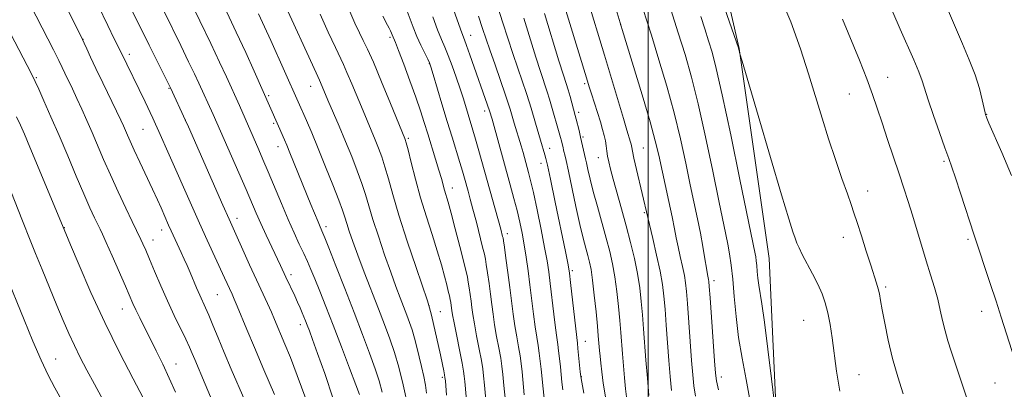
# Model space of a CAD drawing. Extents: x 2192300 to 2195200, y 337300 to 340200.
# Drawn here: x 2192821 to 2193102, y 337696 to 337801 of the extents above; entities that cross this region are included whole.
import ezdxf

# ---------------------------------------------------------------- set-up
doc = ezdxf.new("R2010")
doc.units = 0
doc.header["$MEASUREMENT"] = 0
for name, color, linetype, lineweight in [('32000', 7, 'Continuous', 0), ('DTM HARD BREAKLINE', 7, 'Continuous', 0), ('DTM SPOT ELEVATION', 2, 'Continuous', 13), ('INDEX CONTOUR', 41, 'Continuous', 13), ('INTERMEDIATE CONTOUR', 44, 'Continuous', 0)]:
    doc.layers.add(name, color=color, linetype=linetype, lineweight=lineweight)

msp = doc.modelspace()

# ---------------------------------------------------------------- linework, layer by layer
at = {"layer": '32000', "flags": 128}
msp.add_lwpolyline([(2193000, 337500), (2193000, 340000)], dxfattribs=at)
at = {"layer": 'DTM HARD BREAKLINE'}
msp.add_polyline3d([(2193060.71, 337574.21, 1154.65), (2193050.47, 337597.32, 1155.18), (2193038, 337657.98, 1157.39), (2193034.51, 337732.89, 1159.02), (2193025.96, 337792.75, 1160.02), (2193013.1, 337849.08, 1161.89), (2192995.91, 337907.45, 1163.59), (2192975.91, 337990.51, 1166.93), (2192959.16, 338042.91, 1167.56), (2192933.63, 338082.51, 1166.01), (2192910, 338112.23, 1164.61), (2192900.09, 338157.05, 1164.1), (2192870.26, 338191.47, 1159.43)], dxfattribs=at)
at = {"layer": 'DTM SPOT ELEVATION'}
for p in [(2192992.14, 337799.63, 1152), (2192838.86, 337795.45, 1112.04), (2192926.37, 337795.95, 1131.72), (2192949.37, 337796.58, 1138.7), (2192852.01, 337791.1, 1114.43), (2192937.57, 337788.48, 1133.92), (2192825.54, 337784.49, 1108.16), (2192981.88, 337782.78, 1147.7), (2193068.32, 337784.54, 1164.77), (2192863.32, 337781.42, 1115.88), (2192903.72, 337781.97, 1125.24), (2192891.77, 337779.3, 1122.22), (2193057.38, 337779.85, 1163.09), (2192953.38, 337774.93, 1137.52), (2192980.16, 337774.59, 1146.39), (2192867.98, 337772.41, 1115.98), (2193096.6, 337773.99, 1168.05), (2192855.94, 337769.75, 1113.05), (2192893.18, 337771.45, 1121.75), (2192931.65, 337767.23, 1130.24), (2192981.48, 337767.53, 1146.24), (2192894.44, 337764.76, 1121.37), (2192971.91, 337764.36, 1142.65), (2192998.66, 337764.46, 1150.91), (2192985.79, 337761.67, 1147.29), (2193084.39, 337760.63, 1165.78), (2192969.48, 337760.08, 1141.37), (2192944.16, 337753.04, 1132.64), (2193062.6, 337752.19, 1162.63), (2192882.76, 337744.37, 1116.54), (2192998.9, 337746.03, 1149.81), (2192833.46, 337741.67, 1106.04), (2192861.22, 337741.01, 1111.41), (2192908.11, 337741.96, 1122.41), (2192858.83, 337738.16, 1110.65), (2192959.89, 337739.97, 1136.48), (2193055.72, 337739, 1161.42), (2193091.28, 337738.37, 1165.75), (2192978.37, 337729.48, 1142.3), (2192898.13, 337728.33, 1118.41), (2193018.83, 337726.62, 1154.45), (2193067.77, 337724.83, 1162.26), (2192877.13, 337722.61, 1113.03), (2192850.08, 337718.54, 1107.28), (2192937.52, 337719.47, 1127.98), (2192940.78, 337717.75, 1128.86), (2193095.13, 337717.84, 1165.4), (2192900.77, 337714.09, 1117.47), (2193044.35, 337715.29, 1159.02), (2192982.13, 337709.3, 1142.83), (2192831.05, 337704.23, 1102.79), (2192865.38, 337702.81, 1108.73), (2192941.34, 337699.08, 1127.73), (2192980.92, 337699.22, 1142.05), (2193020.94, 337699.13, 1154.52), (2193060.2, 337699.79, 1160.81), (2193098.97, 337697.44, 1165.09)]:
    msp.add_point(p, dxfattribs=at)
at = {"layer": 'INDEX CONTOUR', "flags": 128}
for points, elevation in [([(2192866.329, 337812.522), (2192872.159, 337800.635), (2192875.254, 337794.237), (2192877.787, 337788.873), (2192879.723, 337784.674), (2192883.428, 337776.53), (2192888.9329, 337763.944), (2192890.153, 337761.126), (2192891.654, 337757.593), (2192895.422, 337748.578), (2192897.339, 337744.087), (2192899.047, 337740.243), (2192900.522, 337737.046), (2192901.77, 337734.384), (2192902.827, 337732.095), (2192903.837, 337729.807), (2192904.972, 337727.098), (2192906.376, 337723.607), (2192908.099, 337719.218), (2192910.164, 337713.877), (2192912.5201, 337707.727), (2192914.817, 337701.69), (2192916.633, 337696.884), (2192917.666, 337694.103)], 1120), ([(2193019.189, 337811.7611), (2193025.7799, 337793.012), (2193025.929, 337792.53), (2193026.0931, 337791.742), (2193026.205, 337791.317), (2193026.815, 337789.221), (2193031.373, 337773.684), (2193034.893, 337761.729), (2193038.056, 337751.079), (2193040.135, 337744.234), (2193041.303, 337740.571), (2193041.955, 337738.683), (2193042.457, 337737.331), (2193043.055, 337735.942), (2193043.969, 337734.107), (2193046.9151, 337728.574), (2193048.429, 337725.5741), (2193049.634, 337722.8569), (2193050.557, 337720.237), (2193051.293, 337717.413), (2193051.925, 337714.125), (2193052.507, 337710.292), (2193053.727, 337700.8411), (2193054.666, 337695.087)], 1160), ([(2192822.23, 337808.389), (2192830.395, 337792.442), (2192831.921, 337789.392), (2192832.88, 337787.409), (2192833.678, 337785.725), (2192835.804, 337781.297), (2192837.096, 337778.552), (2192838.474, 337775.537), (2192839.919, 337772.284), (2192841.424, 337768.816), (2192844.705, 337761.143), (2192846.653, 337756.736), (2192848.856, 337751.9321), (2192851.04, 337747.286), (2192852.856, 337743.487), (2192855.3469, 337738.363), (2192855.934, 337737.083), (2192856.706, 337735.316), (2192857.7829, 337732.771), (2192859.245, 337729.276), (2192861, 337725.147), (2192862.916, 337720.816), (2192864.853, 337716.68), (2192868.133, 337709.9241), (2192869.202, 337707.617), (2192869.993, 337705.793), (2192870.706, 337704.0909), (2192873.675, 337697.124), (2192876.739, 337689.853)], 1110), ([(2192982.567, 337807.53), (2192987.614, 337790.849), (2192992.986, 337772.818), (2192993.971, 337769.55), (2192995.027, 337766.104), (2192995.17, 337765.556), (2192995.268, 337765.082), (2192995.357, 337764.55), (2192995.55, 337763.539), (2192995.978, 337761.551), (2192996.717, 337758.325), (2192999.893, 337744.586), (2193001.334, 337738.599), (2193002.431, 337733.906), (2193003.423, 337729.315), (2193004.094, 337725.539), (2193004.518, 337722.152), (2193004.841, 337718.446), (2193005.18, 337713.918), (2193005.913, 337703.855), (2193006.275, 337699.277), (2193006.6499, 337695.264)], 1150), ([(2192914.921, 337803.344), (2192916.406, 337800.0249), (2192917.6921, 337797.295), (2192918.78, 337795.09), (2192919.971, 337792.606), (2192921.64, 337788.854), (2192923.996, 337783.281), (2192926.565, 337777.075), (2192930.635, 337767.174), (2192930.758, 337766.834), (2192931.013, 337765.923), (2192931.536, 337763.861), (2192932.428, 337760.262), (2192933.649, 337755.515), (2192935.126, 337750.2), (2192936.764, 337744.84), (2192938.408, 337739.729), (2192939.881, 337735.102), (2192941.048, 337731.155), (2192941.924, 337727.925), (2192942.564, 337725.411), (2192943.02, 337723.575), (2192943.3381, 337722.249), (2192943.56, 337721.231), (2192943.725, 337720.348), (2192943.849, 337719.559), (2192944.043, 337718.124), (2192944.246, 337716.897), (2192944.676, 337714.6009), (2192946.943, 337703.105), (2192947.3671, 337700.804), (2192947.579, 337699.342), (2192947.722, 337697.898), (2192948.583, 337688.212)], 1130), ([(2192951.591, 337801.977), (2192952.813, 337798.505), (2192954.862, 337792.443), (2192956.352, 337788.134), (2192959.3709, 337779.465), (2192960.228, 337776.932), (2192960.6959, 337775.453), (2192961.851, 337771.501), (2192963.808, 337765.042), (2192964.35, 337763.151), (2192965.931, 337757.457), (2192966.509, 337755.163), (2192967.291, 337751.731), (2192968.344, 337746.792), (2192969.493, 337741.189), (2192970.5, 337736.07), (2192971.195, 337732.235), (2192971.673, 337729.1051), (2192972.095, 337725.755), (2192973.1, 337717.0691), (2192973.573, 337713.151), (2192973.944, 337710.408), (2192974.236, 337708.448), (2192974.491, 337706.625), (2192974.741, 337704.452), (2192974.981, 337702.068), (2192975.397, 337697.708), (2192975.667, 337695.525)], 1140)]:
    msp.add_lwpolyline(points, dxfattribs=dict(at, elevation=elevation))
at = {"layer": 'INTERMEDIATE CONTOUR', "flags": 128}
for points, elevation in [([(2192828.094, 337816.591), (2192837.813, 337797.143), (2192838.696, 337795.3481), (2192839.194, 337794.269), (2192839.9, 337792.7), (2192840.988, 337790.329), (2192842.523, 337787.067), (2192844.496, 337782.97), (2192848.386, 337774.954), (2192849.611, 337772.387), (2192850.385, 337770.703), (2192850.943, 337769.428), (2192851.508, 337768.107), (2192852.273, 337766.364), (2192853.4221, 337763.842), (2192855.049, 337760.357), (2192858.658, 337752.668), (2192860.041, 337749.661), (2192861.086, 337747.337), (2192863.24, 337742.4661), (2192863.9829, 337740.826), (2192866.828, 337734.662), (2192867.6959, 337732.742), (2192868.515, 337730.886), (2192869.357, 337728.925), (2192871.214, 337724.522), (2192872.111, 337722.455), (2192873.744, 337718.889), (2192874.695, 337716.73), (2192875.88, 337713.884), (2192877.34, 337710.328), (2192879.093, 337706.109), (2192881.111, 337701.368), (2192884.965, 337692.444)], 1112), ([(2192972.912, 337815.485), (2192982.437, 337784.434)], 1148), ([(2192810.925, 337810.889), (2192824.112, 337785.595), (2192825.223, 337783.362), (2192826.2, 337781.226), (2192827.692, 337777.877), (2192829.688, 337773.338), (2192832.01, 337767.966), (2192834.48, 337762.151), (2192836.897, 337756.428), (2192839.06, 337751.366), (2192840.805, 337747.413), (2192842.127, 337744.533), (2192843.696, 337741.25), (2192844.357, 337739.837), (2192845.421, 337737.4789), (2192847.124, 337733.6479), (2192850.9191, 337725.026), (2192853.056, 337720.133), (2192853.916, 337718.277), (2192855.014, 337716.0251), (2192859.727, 337706.599), (2192861.584, 337702.791), (2192863.4341, 337698.843), (2192865.232, 337694.802)], 1108), ([(2192997.311, 337808.134), (2193000.949, 337796.587), (2193003.1161, 337789.5819), (2193005.34, 337782.0701), (2193007.4289, 337774.428), (2193009.231, 337767.015), (2193010.755, 337760.11), (2193012.05, 337753.9719), (2193014.115, 337744.277), (2193014.936, 337740.19), (2193015.642, 337736.304), (2193016.225, 337732.84), (2193016.67, 337730.131), (2193016.972, 337728.399), (2193017.272, 337726.893), (2193017.35, 337726.358), (2193017.466, 337724.951), (2193017.697, 337721.684), (2193018.933, 337703.744), (2193019.196, 337700.25), (2193019.495, 337698.012), (2193020.05, 337695.514)], 1154), ([(2193037.3179, 337808.458), (2193040.693, 337800.443), (2193043.459, 337792.735), (2193045.769, 337785.554), (2193049.631, 337772.97), (2193051.4901, 337767.058), (2193053.441, 337761.151), (2193055.306, 337755.703), (2193056.8441, 337751.314), (2193057.908, 337748.316), (2193058.729, 337745.959), (2193059.635, 337743.221), (2193060.855, 337739.399), (2193062.232, 337735.048), (2193063.512, 337731.042), (2193065.189, 337725.92), (2193065.669, 337724.302), (2193066.0129, 337722.818), (2193066.3449, 337720.991), (2193066.8, 337718.316), (2193067.492, 337714.449), (2193068.456, 337709.677), (2193069.705, 337704.442), (2193071.211, 337699.185), (2193072.773, 337694.326)], 1162), ([(2192851.904, 337805.389), (2192857.721, 337793.769), (2192863.759, 337781.599), (2192868.106, 337772.29), (2192868.912, 337770.478), (2192878.729, 337748.083), (2192880.471, 337744.147), (2192886.351, 337731.093), (2192888.288, 337726.834), (2192891.405, 337720.107), (2192892.552, 337717.601), (2192893.468, 337715.51), (2192896.42, 337708.512), (2192897.9679, 337704.7361), (2192899.958, 337699.603), (2192902.392, 337692.955)], 1116), ([(2192895.749, 337806.902), (2192905.318, 337785.811), (2192906.291, 337783.72), (2192906.581, 337783.069), (2192908.683, 337778.096), (2192911.881, 337770.607), (2192913.72, 337766.245), (2192915.481, 337761.969), (2192917.061, 337757.958), (2192918.373, 337754.347), (2192919.393, 337751.152), (2192920.342, 337747.916), (2192921.502, 337744.067), (2192923.0649, 337739.2511), (2192924.854, 337733.99), (2192926.603, 337729.027), (2192928.097, 337724.947), (2192929.331, 337721.692), (2192931.217, 337716.795), (2192931.973, 337714.714), (2192932.676, 337712.582), (2192933.37, 337710.2239), (2192934.061, 337707.649), (2192934.745, 337704.913), (2192935.41, 337702.09), (2192936.0111, 337699.326), (2192936.494, 337696.784), (2192936.827, 337694.575)], 1126), ([(2192990.061, 337806.878), (2192992.637, 337798.2339), (2192998.2761, 337779.581), (2193000.554, 337771.871), (2193002.051, 337766.435)], 1152), ([(2192843.118, 337805.011), (2192845.883, 337799.341), (2192847.749, 337795.591), (2192849.63, 337791.848), (2192856.518, 337777.614), (2192858.731, 337772.977), (2192859.532, 337771.246), (2192860.474, 337769.154), (2192863.429, 337762.475), (2192869.7359, 337748.146), (2192872.019, 337743.042), (2192874.243, 337738.168), (2192879.209, 337727.425), (2192881.352, 337722.729), (2192881.98, 337721.319), (2192882.802, 337719.375), (2192885.552, 337712.6601), (2192887.694, 337707.544), (2192890.4079, 337701.185), (2192893.412, 337694.11)], 1114), ([(2192862.037, 337803.136), (2192866.729, 337793.614), (2192868.962, 337789.025), (2192870.629, 337785.527), (2192871.844, 337782.913), (2192875.969, 337773.958), (2192883.26, 337757.373), (2192885.354, 337752.575), (2192888.25, 337745.846), (2192889.552, 337742.91), (2192891.083, 337739.59), (2192895.162, 337730.9121), (2192896.693, 337727.59), (2192899.202, 337722.242), (2192900.009, 337720.49), (2192900.7359, 337718.8789), (2192901.356, 337717.467), (2192901.859, 337716.272), (2192902.309, 337715.149), (2192902.788, 337713.914), (2192903.396, 337712.315), (2192904.314, 337709.832), (2192905.741, 337705.884), (2192907.7819, 337700.095), (2192910.152, 337692.942)], 1118), ([(2192879.802, 337803.175), (2192882.535, 337797.445), (2192885.239, 337791.625), (2192887.638, 337786.361), (2192894.627, 337770.608), (2192896.312, 337766.716), (2192896.923, 337765.262), (2192897.8339, 337763.042), (2192903.81, 337748.308), (2192905.861, 337743.337), (2192906.445, 337741.969), (2192907.262, 337740.152), (2192907.79, 337738.854), (2192908.95, 337735.927), (2192910.949, 337730.84), (2192913.487, 337724.35), (2192916.138, 337717.531), (2192918.534, 337711.299), (2192920.556, 337705.92), (2192922.143, 337701.5), (2192923.281, 337698.007), (2192924.136, 337694.86)], 1122), ([(2192888.892, 337802.711), (2192890.637, 337798.945), (2192892.3809, 337795.112), (2192900.237, 337777.626), (2192902.534, 337772.302), (2192904.055, 337768.723), (2192905.921, 337764.253), (2192908.038, 337759.084), (2192910.109, 337753.92), (2192911.791, 337749.59), (2192912.851, 337746.666), (2192913.495, 337744.677), (2192914.041, 337742.893), (2192914.768, 337740.673), (2192915.799, 337737.733), (2192917.223, 337733.879), (2192919.066, 337729.056), (2192923.1159, 337718.62), (2192924.846, 337714.11), (2192926.332, 337710.055), (2192927.653, 337706.116), (2192928.896, 337701.911), (2192930.171, 337696.876), (2192931.593, 337690.402)], 1124), ([(2192906.49, 337802.539), (2192908.795, 337797.458), (2192910.808, 337793.087), (2192913.105, 337788.22), (2192914.111, 337785.962), (2192915.495, 337782.688), (2192918.695, 337774.977), (2192922.178, 337766.71), (2192923.12, 337764.402), (2192924.037, 337761.941), (2192924.954, 337759.104), (2192925.934, 337755.638), (2192927.184, 337751.166), (2192928.95, 337745.279), (2192931.334, 337737.911), (2192933.866, 337730.373), (2192937.107, 337720.85), (2192937.695, 337718.891), (2192938.189, 337716.813), (2192940.748, 337705.476), (2192941.354, 337702.707), (2192941.728, 337700.912), (2192941.944, 337699.773), (2192942.074, 337698.949), (2192942.177, 337697.999), (2192942.522, 337693.978)], 1128), ([(2192931.317, 337803.427), (2192933.019, 337798.862), (2192934.067, 337796.254), (2192935.209, 337793.715), (2192936.2949, 337791.483), (2192937.146, 337789.799), (2192937.664, 337788.719), (2192938.084, 337787.552), (2192938.721, 337785.423), (2192941.198, 337777.004), (2192942.691, 337772.025), (2192944.089, 337767.471), (2192946.316, 337760.318), (2192947.067, 337757.817), (2192947.643, 337755.813), (2192948.671, 337752.139), (2192949.2891, 337749.886), (2192950.065, 337746.962), (2192951.02, 337743.255), (2192952.809, 337736.184), (2192953.309, 337734.165), (2192953.606, 337732.78), (2192953.8669, 337731.1959), (2192954.22, 337728.799), (2192954.636, 337725.8231), (2192955.048, 337722.721), (2192955.412, 337719.825), (2192955.782, 337717.007), (2192956.235, 337714.021), (2192956.815, 337710.729), (2192957.432, 337707.425), (2192957.962, 337704.513), (2192958.323, 337702.192), (2192958.5919, 337699.857), (2192958.887, 337696.703), (2192959.294, 337692.238)], 1134), ([(2192944.557, 337803.663), (2192946.857, 337797.215), (2192947.6161, 337795.274), (2192948.23, 337793.638), (2192949.178, 337791.008), (2192954.785, 337775.062), (2192955.496, 337772.633), (2192960.6959, 337753.888), (2192961.744, 337750.069), (2192962.651, 337746.579), (2192963.42, 337743.315), (2192964.082, 337740.116), (2192964.68, 337736.812), (2192965.247, 337733.259), (2192965.793, 337729.447), (2192966.321, 337725.393), (2192967.324, 337717.0719), (2192967.793, 337713.441), (2192968.234, 337710.515), (2192968.635, 337708.107), (2192968.982, 337705.921), (2192969.268, 337703.699), (2192969.518, 337701.331), (2192970.045, 337695.808), (2192970.489, 337692.151)], 1138), ([(2192956.921, 337805.148), (2192958.607, 337800.143), (2192961.435, 337791.396), (2192962.855, 337787.163), (2192965.314, 337779.969), (2192966.08, 337777.612), (2192966.638, 337775.757), (2192967.864, 337771.505), (2192969.305, 337766.624), (2192970.58, 337762.449), (2192970.863, 337761.444), (2192971.312, 337759.5081), (2192972.159, 337755.534), (2192973.525, 337748.958), (2192976.403, 337734.9249), (2192977.167, 337731.091), (2192977.5559, 337728.748), (2192977.8691, 337726.116), (2192979.352, 337712.8609), (2192979.839, 337708.783), (2192980.003, 337707.31), (2192980.654, 337700.648), (2192980.805, 337699.2829), (2192981.073, 337697.672), (2192981.6651, 337694.536)], 1142), ([(2192970.436, 337802.773), (2192974.581, 337789.302), (2192975.86, 337785.223), (2192976.641, 337782.774), (2192977.201, 337780.9779), (2192977.755, 337779.071), (2192979.2451, 337773.666), (2192979.504, 337772.669), (2192980.312, 337769.419), (2192980.765, 337767.536), (2192982.1951, 337761.372), (2192982.458, 337760.177), (2192982.865, 337758.278), (2192983.482, 337755.582), (2192984.368, 337752.058), (2192985.542, 337747.769), (2192988.084, 337738.749), (2192989.097, 337734.922), (2192989.903, 337731.384), (2192990.565, 337727.683), (2192991.132, 337723.517), (2192991.607, 337719.203), (2192991.986, 337715.209), (2192992.27, 337711.853), (2192992.739, 337705.776), (2192993.017, 337702.339), (2192993.313, 337698.857), (2192993.587, 337695.798), (2192993.818, 337693.478)], 1146), ([(2193006.534, 337803.882), (2193008.632, 337797.267), (2193010.546, 337791.083), (2193012.38, 337784.644), (2193014.303, 337776.985), (2193016.41, 337767.595), (2193018.484, 337757.789), (2193020.231, 337749.342), (2193022.224, 337739.805), (2193022.774, 337737.031), (2193023.254, 337734.27), (2193023.705, 337731.061), (2193024.138, 337727.07), (2193024.58, 337722.086), (2193025.115, 337716.402), (2193025.843, 337710.435), (2193026.8239, 337704.495), (2193027.953, 337698.464), (2193029.086, 337692.115)], 1156), ([(2193069.851, 337803.156), (2193071.949, 337798.318), (2193075.803, 337789.536), (2193077.218, 337786.148), (2193078.147, 337783.617), (2193079.895, 337778.138), (2193081.396, 337773.7339), (2193083.13, 337768.8081), (2193084.686, 337764.471), (2193085.781, 337761.456), (2193086.658, 337758.996), (2193087.689, 337755.951), (2193089.124, 337751.566), (2193093.004, 337739.571), (2193097.593, 337725.762), (2193099.253, 337720.719), (2193100.709, 337716.244), (2193106.825, 337697.149)], 1166), ([(2193085.739, 337803.402), (2193087.692, 337798.7801), (2193089.712, 337794.1061), (2193091.637, 337789.541), (2193093.278, 337785.241), (2193094.492, 337781.373), (2193095.316, 337778.155), (2193096.126, 337774.486), (2193096.287, 337773.853), (2193096.408, 337773.507), (2193096.622, 337772.973), (2193097.232, 337771.53), (2193100.868, 337763.123), (2193103.653, 337756.567)], 1168), ([(2192924.306, 337801.9791), (2192925.671, 337799.473), (2192926.115, 337798.626), (2192926.499, 337797.859), (2192926.805, 337797.213), (2192927.023, 337796.712), (2192927.934, 337794.503), (2192928.826, 337792.228), (2192930.303, 337788.367), (2192932.08, 337783.619), (2192933.771, 337778.944), (2192935.087, 337775.061), (2192936.144, 337771.72), (2192937.153, 337768.431), (2192939.386, 337761.273), (2192940.351, 337758.122), (2192941.046, 337755.72), (2192941.948, 337752.44), (2192942.975, 337748.981), (2192943.833, 337745.872), (2192945.012, 337741.3551), (2192946.292, 337736.332), (2192948.075, 337729.226), (2192948.461, 337727.559), (2192948.713, 337726.213), (2192948.972, 337724.573), (2192949.242, 337722.6909), (2192949.496, 337720.786), (2192949.727, 337718.975), (2192950.014, 337716.952), (2192950.456, 337714.311), (2192951.105, 337710.836), (2192951.83, 337707.085), (2192952.452, 337703.809), (2192952.846, 337701.482), (2192953.097, 337699.468), (2192953.344, 337696.857), (2192954.781, 337680.967)], 1132), ([(2192938.617, 337801.87), (2192939.975, 337798.157), (2192941.08, 337795.389), (2192942.03, 337793.169), (2192942.999, 337790.834), (2192944.114, 337787.898), (2192945.29, 337784.591), (2192946.394, 337781.322), (2192947.323, 337778.42), (2192950.0361, 337769.509), (2192950.797, 337766.92), (2192951.73, 337763.627), (2192957.99, 337741.25), (2192958.519, 337739.237), (2192958.627, 337738.7691), (2192958.761, 337737.9581), (2192959.0201, 337736.179), (2192959.467, 337733.024), (2192960.03, 337728.9551), (2192960.6, 337724.655), (2192961.55, 337717.062), (2192962.014, 337713.731), (2192962.525, 337710.622), (2192963.0331, 337707.766), (2192963.472, 337705.217), (2192963.7959, 337702.9451), (2192964.055, 337700.594), (2192964.67, 337694.023)], 1136), ([(2192964.521, 337801.458), (2192968.008, 337790.349), (2192969.357, 337786.193), (2192971.2569, 337780.474), (2192971.921, 337778.332), (2192972.486, 337776.382), (2192974.667, 337768.7411), (2192975.028, 337767.426), (2192975.285, 337766.437), (2192975.479, 337765.64)], 1144), ([(2193015.048, 337801.907), (2193016.188, 337798.374), (2193017.253, 337795.02), (2193018.255, 337791.716), (2193019.455, 337787.1109), (2193021.178, 337779.542), (2193023.589, 337768.174), (2193026.213, 337755.469), (2193030.546, 337734.289), (2193030.708, 337733.356), (2193030.861, 337732.2721), (2193031.007, 337730.924), (2193031.156, 337729.241), (2193031.337, 337727.321), (2193031.583, 337725.306), (2193032.447, 337719.984), (2193033.188, 337714.804), (2193034.17, 337707.113), (2193035.201, 337698.6191), (2193036.037, 337691.577)], 1158), ([(2193055.439, 337801.145), (2193060.262, 337789.458), (2193062.401, 337784.107), (2193064.041, 337779.689), (2193065.3839, 337775.754), (2193066.738, 337771.642), (2193068.325, 337766.893), (2193071.627, 337757.077), (2193072.99, 337752.945), (2193074.196, 337749.176), (2193075.39, 337745.321), (2193079.348, 337732.233), (2193080.5841, 337728.245), (2193081.686, 337724.621), (2193082.615, 337721.29), (2193083.361, 337718.181), (2193084.02, 337715.221), (2193084.715, 337712.334), (2193085.5419, 337709.448), (2193086.492, 337706.486), (2193087.527, 337703.375), (2193089.982, 337695.913), (2193091.709, 337690.736)], 1164), ([(2192982.437, 337784.434), (2192983.228, 337781.861), (2192983.856, 337779.868), (2192985.561, 337774.57), (2192986.4, 337771.895), (2192987.043, 337769.719), (2192987.498, 337767.9649), (2192987.814, 337766.448), (2192988.038, 337765.005), (2192988.229, 337763.566), (2192988.449, 337762.084), (2192988.764, 337760.463), (2192989.262, 337758.403), (2192990.034, 337755.552), (2192992.43, 337747.117), (2192993.774, 337742.261), (2192995.018, 337737.489), (2192996.098, 337732.918), (2192996.969, 337728.6), (2192997.606, 337724.558), (2192998.0619, 337720.681), (2192998.413, 337716.827), (2192998.728, 337712.852), (2192999.4031, 337703.911), (2192999.814, 337698.791), (2193000.227, 337693.89)], 1148), ([(2192819.848, 337773.29), (2192820.9979, 337770.904), (2192822.1089, 337768.414), (2192823.689, 337764.678), (2192833.9279, 337740.025), (2192835.276, 337736.811), (2192837.734, 337730.996), (2192841.103, 337723.266), (2192845.064, 337714.637), (2192849.253, 337706.104), (2192853.13, 337698.574), (2192858.714, 337687.988)], 1106), ([(2193002.051, 337766.435), (2193003.026, 337762.43), (2193005.94, 337749.173), (2193006.876, 337744.785), (2193007.5439, 337741.428), (2193008.046, 337738.771), (2193008.544, 337736.263), (2193009.1529, 337733.499), (2193009.796, 337730.667), (2193010.3469, 337728.104), (2193010.722, 337725.949), (2193010.9919, 337723.551), (2193011.269, 337720.065), (2193012.423, 337703.799), (2193012.736, 337699.763), (2193013.072, 337696.638), (2193013.557, 337693.684)], 1152), ([(2192975.479, 337765.64), (2192975.648, 337764.915), (2192976.005, 337763.441), (2192976.245, 337762.498), (2192976.636, 337760.845), (2192977.292, 337757.862), (2192979.4271, 337747.766), (2192980.556, 337742.633), (2192981.496, 337738.707), (2192982.244, 337735.866), (2192982.833, 337733.739), (2192983.305, 337731.91), (2192983.725, 337729.795), (2192984.161, 337726.765), (2192984.658, 337722.476), (2192985.153, 337717.724), (2192985.558, 337713.59), (2192985.81, 337710.867), (2192986.154, 337706.685), (2192986.301, 337705.077), (2192986.506, 337703.073), (2192986.794, 337700.564), (2192987.213, 337697.426), (2192987.8169, 337693.5301)], 1144), ([(2192817.343, 337754.287), (2192821.38, 337744.173), (2192823.934, 337737.719), (2192825.286, 337734.358), (2192827.137, 337729.83), (2192831.385, 337719.555), (2192833.198, 337715.219), (2192834.804, 337711.497), (2192836.37, 337708.081), (2192838.049, 337704.68), (2192839.929, 337701.071), (2192842.083, 337697.051), (2192847.095, 337687.811)], 1104), ([(2192816.5861, 337728.751), (2192822.022, 337715.4), (2192824.509, 337709.398), (2192826.876, 337703.926), (2192828.892, 337699.665), (2192830.776, 337696.069), (2192835.412, 337687.653)], 1102)]:
    msp.add_lwpolyline(points, dxfattribs=dict(at, elevation=elevation))

doc.saveas('drawing.dxf')
